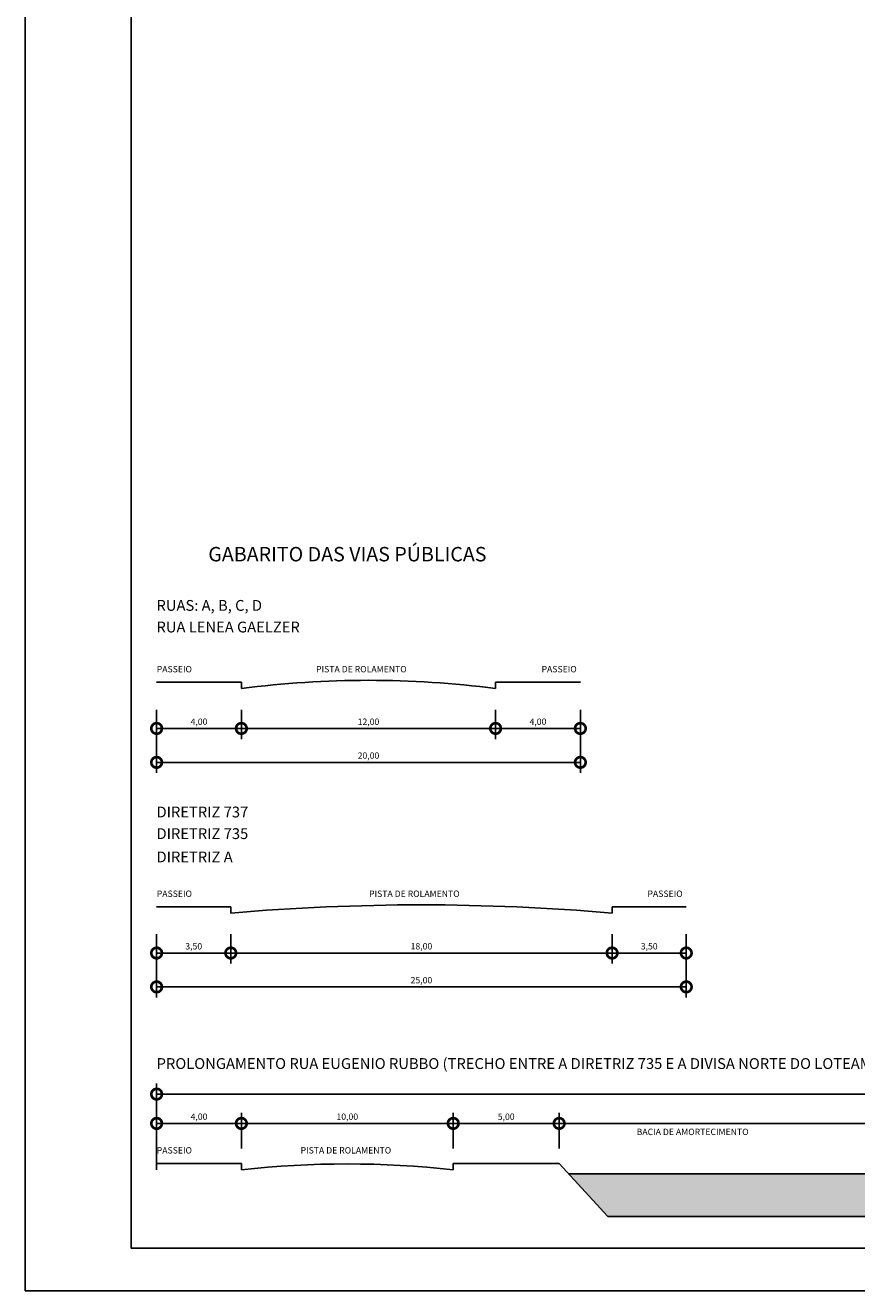
# Model space of a CAD drawing. Units: millimetres. Extents: x -1607285 to 185526, y 1679825 to 2074982.
# Drawn here: x 180146 to 180538, y 1684946 to 1685543 of the extents above; entities that cross this region are included whole.
import ezdxf
from ezdxf.enums import TextEntityAlignment as Align

# ---------------------------------------------------------------- set-up
doc = ezdxf.new("R2010")
doc.units = ezdxf.units.MM
doc.header["$PDMODE"] = 3
doc.header["$PDSIZE"] = 5
doc.linetypes.add('LIN0', pattern=[0])
for name, color, linetype in [('CANAL', 140, 'Continuous'), ('DIMENSÃO', 2, 'Continuous'), ('MARGENS', 7, 'Continuous'), ('TEXTO', 2, 'LIN0')]:
    doc.layers.add(name, color=color, linetype=linetype)
doc.styles.add('ROMANS', font='romans.shx')
doc.styles.add('SIMPLEX', font='SIMPLEX.SHX', dxfattribs={"height": 1.3})
doc.dimstyles.new('ISO-25', dxfattribs={"dimtxt": 3, "dimasz": 2.5, "dimexe": 1.25, "dimexo": 0.625, "dimgap": 1, "dimtad": 1, "dimzin": 1, "dimtxsty": 'ROMANS', "dimcen": 2.5, "dimse1": 1, "dimse2": 1, "dimsd1": 1, "dimsd2": 1, "dimadec": 0, "dimazin": 0, "dimtfac": 1, "dimtmove": 0, "dimatfit": 3, "dimfxl": 0, "dimarcsym": 0})

# ---------------------------------------------------------------- blocks, each defined once
blk = doc.blocks.new('_DotSmall')
at = {"color": 0, "linetype": 'ByBlock', "const_width": 0.5}
blk.add_lwpolyline([(-0.0625, 0, 1), (0.0625, 0, 1)], format="xyb", close=True, dxfattribs=at)
blk = doc.blocks.new('*D1')
at = {"layer": 'Defpoints', "color": 0}
for p in [(180347.75, 1685025.05), (180247.75, 1685003.18), (180347.75, 1685003.18)]:
    blk.add_point(p, dxfattribs=at)
at = {"layer": 'DIMENSÃO', "color": 2, "lineweight": -2}
for p, q in [((180247.75, 1685013.18), (180247.75, 1685030.05)), ((180347.75, 1685013.18), (180347.75, 1685030.05)), ((180247.75, 1685025.05), (180347.75, 1685025.05))]:
    blk.add_line(p, q, dxfattribs=at)
at = {"layer": 'DIMENSÃO', "color": 2, "lineweight": -2, "xscale": 10, "yscale": 10, "zscale": 10}
for p, rotation in [((180247.75, 1685025.05), 180.0000000002696), ((180347.75, 1685025.05), 2.695965370195735e-10)]:
    blk.add_blockref('_DotSmall', p, dxfattribs=dict(at, rotation=rotation))
at = {"layer": 'DIMENSÃO', "color": 0, "insert": (180297.75, 1685027.83), "char_height": 3, "attachment_point": 5, "style": 'ROMANS'}
blk.add_mtext('10,00', dxfattribs=at)
blk = doc.blocks.new('*D3')
at = {"layer": 'Defpoints', "color": 0}
for p in [(180247.75, 1685025.05), (180207.75, 1685003.18), (180247.75, 1685003.18)]:
    blk.add_point(p, dxfattribs=at)
at = {"layer": 'DIMENSÃO', "color": 2, "lineweight": -2}
for p, q in [((180207.75, 1685013.18), (180207.75, 1685030.05)), ((180247.75, 1685013.18), (180247.75, 1685030.05)), ((180207.75, 1685025.05), (180247.75, 1685025.05))]:
    blk.add_line(p, q, dxfattribs=at)
at = {"layer": 'DIMENSÃO', "color": 2, "lineweight": -2, "xscale": 10, "yscale": 10, "zscale": 10}
for p, rotation in [((180207.75, 1685025.05), 179.9999999995974), ((180247.75, 1685025.05), 359.9999999995974)]:
    blk.add_blockref('_DotSmall', p, dxfattribs=dict(at, rotation=rotation))
at = {"layer": 'DIMENSÃO', "color": 0, "insert": (180227.75, 1685027.83), "char_height": 3, "attachment_point": 5, "style": 'ROMANS'}
blk.add_mtext('4,00', dxfattribs=at)
blk = doc.blocks.new('*D4')
at = {"layer": 'Defpoints', "color": 0}
for p in [(180697.75, 1685025.05), (180397.75, 1685003.18), (180697.75, 1685003.18)]:
    blk.add_point(p, dxfattribs=at)
at = {"layer": 'DIMENSÃO', "color": 2, "lineweight": -2}
for p, q in [((180397.75, 1685013.18), (180397.75, 1685030.05)), ((180697.75, 1685013.18), (180697.75, 1685030.05)), ((180397.75, 1685025.05), (180697.75, 1685025.05))]:
    blk.add_line(p, q, dxfattribs=at)
at = {"layer": 'DIMENSÃO', "color": 2, "lineweight": -2, "xscale": 10, "yscale": 10, "zscale": 10}
for p, rotation in [((180397.75, 1685025.05), 179.9999999924651), ((180697.75, 1685025.05), 359.9999999924651)]:
    blk.add_blockref('_DotSmall', p, dxfattribs=dict(at, rotation=rotation))
at = {"layer": 'DIMENSÃO', "color": 0, "insert": (180547.75, 1685027.83), "char_height": 3, "attachment_point": 5, "rotation": 360, "style": 'ROMANS'}
blk.add_mtext('30,00', dxfattribs=at)
blk = doc.blocks.new('*D7')
at = {"layer": 'Defpoints', "color": 0}
for p in [(180887.75, 1685038.87), (180207.75, 1684993.18), (180887.75, 1684993.18)]:
    blk.add_point(p, dxfattribs=at)
at = {"layer": 'DIMENSÃO', "color": 2, "lineweight": -2}
for p, q in [((180207.75, 1685003.18), (180207.75, 1685043.87)), ((180887.75, 1685003.18), (180887.75, 1685043.87)), ((180207.75, 1685038.87), (180887.75, 1685038.87))]:
    blk.add_line(p, q, dxfattribs=at)
at = {"layer": 'DIMENSÃO', "color": 2, "lineweight": -2, "xscale": 10, "yscale": 10, "zscale": 10, "rotation": 180}
blk.add_blockref('_DotSmall', (180207.75, 1685038.87), dxfattribs=at)
at = {"layer": 'DIMENSÃO', "color": 2, "lineweight": -2, "xscale": 10, "yscale": 10, "zscale": 10}
blk.add_blockref('_DotSmall', (180887.75, 1685038.87), dxfattribs=at)
at = {"layer": 'DIMENSÃO', "color": 0, "insert": (180547.75, 1685041.66), "char_height": 3, "attachment_point": 5, "style": 'ROMANS'}
blk.add_mtext('68,00', dxfattribs=at)
blk = doc.blocks.new('*D10')
at = {"layer": 'Defpoints', "color": 0}
for p in [(180242.75, 1685124.28), (180422.75, 1685124.28), (180422.75, 1685105.45)]:
    blk.add_point(p, dxfattribs=at)
at = {"layer": 'DIMENSÃO', "color": 2, "lineweight": -2}
for p, q in [((180242.75, 1685114.28), (180242.75, 1685100.45)), ((180422.75, 1685114.28), (180422.75, 1685100.45)), ((180242.75, 1685105.45), (180422.75, 1685105.45))]:
    blk.add_line(p, q, dxfattribs=at)
at = {"layer": 'DIMENSÃO', "color": 2, "lineweight": -2, "xscale": 10, "yscale": 10, "zscale": 10}
for p, rotation in [((180242.75, 1685105.45), 180.0000000003827), ((180422.75, 1685105.45), 3.826588948362386e-10)]:
    blk.add_blockref('_DotSmall', p, dxfattribs=dict(at, rotation=rotation))
at = {"layer": 'DIMENSÃO', "color": 0, "insert": (180332.75, 1685108.24), "char_height": 3, "attachment_point": 5, "style": 'ROMANS'}
blk.add_mtext('18,00', dxfattribs=at)
blk = doc.blocks.new('*D8')
at = {"layer": 'Defpoints', "color": 0}
for p in [(180207.75, 1685124.28), (180242.75, 1685124.28), (180242.75, 1685105.45)]:
    blk.add_point(p, dxfattribs=at)
at = {"layer": 'DIMENSÃO', "color": 2, "lineweight": -2}
for p, q in [((180207.75, 1685114.28), (180207.75, 1685100.45)), ((180242.75, 1685114.28), (180242.75, 1685100.45)), ((180207.75, 1685105.45), (180242.75, 1685105.45))]:
    blk.add_line(p, q, dxfattribs=at)
at = {"layer": 'DIMENSÃO', "color": 2, "lineweight": -2, "xscale": 10, "yscale": 10, "zscale": 10}
for p, rotation in [((180207.75, 1685105.45), 179.9999999989518), ((180242.75, 1685105.45), 359.9999999989519)]:
    blk.add_blockref('_DotSmall', p, dxfattribs=dict(at, rotation=rotation))
at = {"layer": 'DIMENSÃO', "color": 0, "insert": (180225.25, 1685108.24), "char_height": 3, "attachment_point": 5, "rotation": 360, "style": 'ROMANS'}
blk.add_mtext('3,50', dxfattribs=at)
blk = doc.blocks.new('*D9')
at = {"layer": 'Defpoints', "color": 0}
for p in [(180422.75, 1685124.28), (180457.75, 1685124.28), (180457.75, 1685105.45)]:
    blk.add_point(p, dxfattribs=at)
at = {"layer": 'DIMENSÃO', "color": 2, "lineweight": -2}
for p, q in [((180422.75, 1685114.28), (180422.75, 1685100.45)), ((180457.75, 1685114.28), (180457.75, 1685100.45)), ((180422.75, 1685105.45), (180457.75, 1685105.45))]:
    blk.add_line(p, q, dxfattribs=at)
at = {"layer": 'DIMENSÃO', "color": 2, "lineweight": -2, "xscale": 10, "yscale": 10, "zscale": 10}
for p, rotation in [((180422.75, 1685105.45), 179.9999999992538), ((180457.75, 1685105.45), 359.9999999992539)]:
    blk.add_blockref('_DotSmall', p, dxfattribs=dict(at, rotation=rotation))
at = {"layer": 'DIMENSÃO', "color": 0, "insert": (180440.25, 1685108.24), "char_height": 3, "attachment_point": 5, "style": 'ROMANS'}
blk.add_mtext('3,50', dxfattribs=at)
blk = doc.blocks.new('*D11')
at = {"layer": 'Defpoints', "color": 0}
for p in [(180207.75, 1685114.28), (180457.75, 1685114.28), (180457.75, 1685089.46)]:
    blk.add_point(p, dxfattribs=at)
at = {"layer": 'DIMENSÃO', "color": 2, "lineweight": -2}
for p, q in [((180207.75, 1685104.28), (180207.75, 1685084.46)), ((180457.75, 1685104.28), (180457.75, 1685084.46)), ((180207.75, 1685089.46), (180457.75, 1685089.46))]:
    blk.add_line(p, q, dxfattribs=at)
at = {"layer": 'DIMENSÃO', "color": 2, "lineweight": -2, "xscale": 10, "yscale": 10, "zscale": 10, "rotation": 180}
blk.add_blockref('_DotSmall', (180207.75, 1685089.46), dxfattribs=at)
at = {"layer": 'DIMENSÃO', "color": 2, "lineweight": -2, "xscale": 10, "yscale": 10, "zscale": 10}
blk.add_blockref('_DotSmall', (180457.75, 1685089.46), dxfattribs=at)
at = {"layer": 'DIMENSÃO', "color": 0, "insert": (180332.75, 1685092.24), "char_height": 3, "attachment_point": 5, "style": 'ROMANS'}
blk.add_mtext('25,00', dxfattribs=at)
blk = doc.blocks.new('*D19')
at = {"layer": 'Defpoints', "color": 0}
for p in [(180247.75, 1685230.24), (180367.75, 1685230.24), (180367.75, 1685211.42)]:
    blk.add_point(p, dxfattribs=at)
at = {"layer": 'DIMENSÃO', "color": 2, "lineweight": -2}
for p, q in [((180247.75, 1685220.24), (180247.75, 1685206.42)), ((180367.75, 1685220.24), (180367.75, 1685206.42)), ((180247.75, 1685211.42), (180367.75, 1685211.42))]:
    blk.add_line(p, q, dxfattribs=at)
at = {"layer": 'DIMENSÃO', "color": 2, "lineweight": -2, "xscale": 10, "yscale": 10, "zscale": 10}
for p, rotation in [((180247.75, 1685211.42), 180.0000000005207), ((180367.75, 1685211.42), 5.207458568866587e-10)]:
    blk.add_blockref('_DotSmall', p, dxfattribs=dict(at, rotation=rotation))
at = {"layer": 'DIMENSÃO', "color": 0, "insert": (180307.75, 1685214.2), "char_height": 3, "attachment_point": 5, "style": 'ROMANS'}
blk.add_mtext('12,00', dxfattribs=at)
blk = doc.blocks.new('*D16')
at = {"layer": 'Defpoints', "color": 0}
for p in [(180207.75, 1685230.24), (180247.75, 1685230.24), (180247.75, 1685211.42)]:
    blk.add_point(p, dxfattribs=at)
at = {"layer": 'DIMENSÃO', "color": 2, "lineweight": -2}
for p, q in [((180207.75, 1685220.24), (180207.75, 1685206.42)), ((180247.75, 1685220.24), (180247.75, 1685206.42)), ((180207.75, 1685211.42), (180247.75, 1685211.42))]:
    blk.add_line(p, q, dxfattribs=at)
at = {"layer": 'DIMENSÃO', "color": 2, "lineweight": -2, "xscale": 10, "yscale": 10, "zscale": 10}
for p, rotation in [((180207.75, 1685211.42), 179.9999999995214), ((180247.75, 1685211.42), 359.9999999995214)]:
    blk.add_blockref('_DotSmall', p, dxfattribs=dict(at, rotation=rotation))
at = {"layer": 'DIMENSÃO', "color": 0, "insert": (180227.75, 1685214.2), "char_height": 3, "attachment_point": 5, "style": 'ROMANS'}
blk.add_mtext('4,00', dxfattribs=at)
blk = doc.blocks.new('*D17')
at = {"layer": 'Defpoints', "color": 0}
for p in [(180367.75, 1685230.24), (180407.75, 1685230.24), (180407.75, 1685211.42)]:
    blk.add_point(p, dxfattribs=at)
at = {"layer": 'DIMENSÃO', "color": 2, "lineweight": -2}
for p, q in [((180367.75, 1685220.24), (180367.75, 1685206.42)), ((180407.75, 1685220.24), (180407.75, 1685206.42)), ((180367.75, 1685211.42), (180407.75, 1685211.42))]:
    blk.add_line(p, q, dxfattribs=at)
at = {"layer": 'DIMENSÃO', "color": 2, "lineweight": -2, "xscale": 10, "yscale": 10, "zscale": 10}
for p, rotation in [((180367.75, 1685211.42), 179.9999999994539), ((180407.75, 1685211.42), 359.999999999454)]:
    blk.add_blockref('_DotSmall', p, dxfattribs=dict(at, rotation=rotation))
at = {"layer": 'DIMENSÃO', "color": 0, "insert": (180387.75, 1685214.2), "char_height": 3, "attachment_point": 5, "style": 'ROMANS'}
blk.add_mtext('4,00', dxfattribs=at)
blk = doc.blocks.new('*D18')
at = {"layer": 'Defpoints', "color": 0}
for p in [(180207.75, 1685220.24), (180407.75, 1685220.24), (180407.75, 1685195.42)]:
    blk.add_point(p, dxfattribs=at)
at = {"layer": 'DIMENSÃO', "color": 2, "lineweight": -2}
for p, q in [((180207.75, 1685210.24), (180207.75, 1685190.42)), ((180407.75, 1685210.24), (180407.75, 1685190.42)), ((180207.75, 1685195.42), (180407.75, 1685195.42))]:
    blk.add_line(p, q, dxfattribs=at)
at = {"layer": 'DIMENSÃO', "color": 2, "lineweight": -2, "xscale": 10, "yscale": 10, "zscale": 10, "rotation": 180}
blk.add_blockref('_DotSmall', (180207.75, 1685195.42), dxfattribs=at)
at = {"layer": 'DIMENSÃO', "color": 2, "lineweight": -2, "xscale": 10, "yscale": 10, "zscale": 10}
blk.add_blockref('_DotSmall', (180407.75, 1685195.42), dxfattribs=at)
at = {"layer": 'DIMENSÃO', "color": 0, "insert": (180307.75, 1685198.21), "char_height": 3, "attachment_point": 5, "style": 'ROMANS'}
blk.add_mtext('20,00', dxfattribs=at)
blk = doc.blocks.new('*D265')
at = {"layer": 'Defpoints', "color": 0}
for p in [(180397.75, 1685025.05), (180347.75, 1685006.18), (180397.75, 1685006.18)]:
    blk.add_point(p, dxfattribs=at)
at = {"layer": 'DIMENSÃO', "color": 2, "lineweight": -2}
for p, q in [((180347.75, 1685016.18), (180347.75, 1685030.05)), ((180397.75, 1685016.18), (180397.75, 1685030.05)), ((180347.75, 1685025.05), (180397.75, 1685025.05))]:
    blk.add_line(p, q, dxfattribs=at)
at = {"layer": 'DIMENSÃO', "color": 2, "lineweight": -2, "xscale": 10, "yscale": 10, "zscale": 10, "rotation": 180}
blk.add_blockref('_DotSmall', (180347.75, 1685025.05), dxfattribs=at)
at = {"layer": 'DIMENSÃO', "color": 2, "lineweight": -2, "xscale": 10, "yscale": 10, "zscale": 10}
blk.add_blockref('_DotSmall', (180397.75, 1685025.05), dxfattribs=at)
at = {"layer": 'DIMENSÃO', "color": 0, "insert": (180372.75, 1685027.83), "char_height": 3, "attachment_point": 5, "style": 'ROMANS'}
blk.add_mtext('5,00', dxfattribs=at)

msp = doc.modelspace()

# ---------------------------------------------------------------- hatches: boundary and pattern name
at = {"layer": 'CANAL'}
msp.add_hatch(color=256, dxfattribs=at).paths.add_polyline_path([(180402.35, 1685001.183), (180420.75, 1684981.183), (180674.75, 1684981.183), (180693.15, 1685001.183)])

# ---------------------------------------------------------------- linework, layer by layer
at = {"color": 3}
for p, q in [((180207.75, 1685233.242), (180247.75, 1685233.242)), ((180247.75, 1685233.242), (180247.75, 1685230.242)), ((180367.75, 1685230.242), (180367.75, 1685233.242)), ((180367.75, 1685233.242), (180407.75, 1685233.242)), ((180207.75, 1685127.277), (180242.75, 1685127.277)), ((180242.75, 1685127.277), (180242.75, 1685124.277)), ((180422.75, 1685124.277), (180422.75, 1685127.277)), ((180422.75, 1685127.277), (180457.75, 1685127.277)), ((180207.75, 1685006.183), (180247.75, 1685006.183)), ((180247.75, 1685006.183), (180247.75, 1685003.183)), ((180347.75, 1685003.183), (180347.75, 1685006.183)), ((180347.75, 1685006.183), (180397.75, 1685006.183)), ((180420.75, 1684981.183), (180397.75, 1685006.183)), ((180420.75, 1684981.183), (180674.75, 1684981.183))]:
    msp.add_line(p, q, dxfattribs=at)
for centre, radius, start, end in [((180307.75, 1684770.202), 463.936, 82.56923, 97.43077), ((180332.75, 1684086.752), 1041.421, 85.042294, 94.957706), ((180297.75, 1684548.019), 457.903, 83.731171, 96.268829)]:
    msp.add_arc(centre, radius, start, end, dxfattribs=at)
at = {"layer": 'CANAL'}
msp.add_line((180402.35, 1685001.183), (180693.15, 1685001.183), dxfattribs=at)
at = {"layer": 'MARGENS', "color": 2, "linetype": 'Continuous'}
msp.add_lwpolyline([(181850.86, 1686291.933), (180145.761, 1686291.933), (180145.761, 1684946.111), (181850.86, 1684946.111)], close=True, dxfattribs=at)
at = {"layer": 'MARGENS', "color": 8, "linetype": 'Continuous'}
msp.add_lwpolyline([(181830.86, 1686271.933), (180195.761, 1686271.933), (180195.761, 1684966.111), (181830.86, 1684966.111)], close=True, dxfattribs=at)

# ---------------------------------------------------------------- texts
at = {"layer": 'TEXTO', "color": 6, "style": 'SIMPLEX'}
msp.add_text('GABARITO DAS VIAS PÚBLICAS', height=6.8, rotation=360, dxfattribs=at).set_placement((180232.13, 1685290.258))
at = {"layer": 'TEXTO', "color": 4, "style": 'SIMPLEX'}
for s, p in [('RUAS: A, B, C, D', (180207.698, 1685266.927)), ('RUA LENEA GAELZER', (180207.698, 1685256.718)), ('DIRETRIZ 737', (180207.698, 1685169.442)), ('DIRETRIZ 735', (180207.698, 1685159.233)), ('DIRETRIZ A', (180207.698, 1685148.24)), ('PROLONGAMENTO RUA EUGENIO RUBBO (TRECHO ENTRE A DIRETRIZ 735 E A DIVISA NORTE DO LOTEAMENTO)', (180207.75, 1685050.741))]:
    msp.add_text(s, height=5.1, rotation=360, dxfattribs=at).set_placement(p)
at = {"layer": 'TEXTO', "color": 2, "style": 'SIMPLEX'}
for s, p in [('PASSEIO', (180207.813, 1685237.902)), ('PISTA DE ROLAMENTO', (180283.018, 1685237.902)), ('PASSEIO', (180389.432, 1685237.902)), ('PASSEIO', (180207.813, 1685131.938)), ('PISTA DE ROLAMENTO', (180308.018, 1685131.938)), ('PASSEIO', (180439.432, 1685131.938)), ('PASSEIO', (180207.813, 1685010.844)), ('PISTA DE ROLAMENTO', (180275.704, 1685010.844))]:
    msp.add_text(s, height=3, rotation=360, dxfattribs=at).set_placement(p)
msp.add_text('BACIA DE AMORTECIMENTO', height=3, rotation=360, dxfattribs=at).set_placement((180460.75, 1685020.654), align=Align.MIDDLE)

# ---------------------------------------------------------------- dimensions: what is measured, and where the dimension line sits
at = {"layer": 'DIMENSÃO'}
for p1, p2, distance, picture, middle in [((180207.75, 1685230.242), (180247.75, 1685230.242), -18.822, '*D16', (180227.75, 1685214.205)), ((180247.75, 1685230.242), (180367.75, 1685230.242), -18.822, '*D19', (180307.75, 1685214.205)), ((180367.75, 1685230.242), (180407.75, 1685230.242), -18.822, '*D17', (180387.75, 1685214.205)), ((180207.75, 1685124.277), (180242.75, 1685124.277), -18.822, '*D8', (180225.25, 1685108.241)), ((180242.75, 1685124.277), (180422.75, 1685124.277), -18.822, '*D10', (180332.75, 1685108.241)), ((180422.75, 1685124.277), (180457.75, 1685124.277), -18.822, '*D9', (180440.25, 1685108.241)), ((180207.75, 1685003.183), (180247.75, 1685003.183), 21.864, '*D3', (180227.75, 1685027.833)), ((180247.75, 1685003.183), (180347.75, 1685003.183), 21.864, '*D1', (180297.75, 1685027.833)), ((180397.75, 1685003.183), (180697.75, 1685003.183), 21.864, '*D4', (180547.75, 1685027.833))]:
    dim = msp.add_aligned_dim(p1=p1, p2=p2, distance=distance, dimstyle='ISO-25', override={"dimasz": 10, "dimexe": 5, "dimexo": 10, "dimlfac": 0.1, "dimblk1": 'DotSmall', "dimblk2": 'DotSmall', "dimsah": 1, "dimse1": 0, "dimse2": 0, "dimsd1": 0, "dimsd2": 0, "dimclrd": 2, "dimclre": 2}, dxfattribs=at)
    dim.commit()
    dim.dimension.update_dxf_attribs({"geometry": picture, "text_midpoint": middle})
for base, p1, p2, picture, middle in [((180407.75, 1685195.423), (180207.75, 1685220.242), (180407.75, 1685220.242), '*D18', (180307.75, 1685198.209)), ((180457.75, 1685089.459), (180207.75, 1685114.277), (180457.75, 1685114.277), '*D11', (180332.75, 1685092.245)), ((180887.75, 1685038.874), (180207.75, 1684993.183), (180887.75, 1684993.183), '*D7', (180547.75, 1685041.66))]:
    dim = msp.add_linear_dim(base=base, p1=p1, p2=p2, dimstyle='ISO-25', override={"dimasz": 10, "dimexe": 5, "dimexo": 10, "dimlfac": 0.1, "dimblk1": 'DotSmall', "dimblk2": 'DotSmall', "dimsah": 1, "dimse1": 0, "dimse2": 0, "dimsd1": 0, "dimsd2": 0, "dimclrd": 2, "dimclre": 2}, dxfattribs=at)
    dim.commit()
    dim.dimension.update_dxf_attribs({"geometry": picture, "text_midpoint": middle})
dim = msp.add_linear_dim(base=(180397.75, 1685025.047), p1=(180347.75, 1685006.183), p2=(180397.75, 1685006.183), angle=0, dimstyle='ISO-25', override={"dimasz": 10, "dimexe": 5, "dimexo": 10, "dimlfac": 0.1, "dimblk1": 'DotSmall', "dimblk2": 'DotSmall', "dimsah": 1, "dimse1": 0, "dimse2": 0, "dimsd1": 0, "dimsd2": 0, "dimclrd": 2, "dimclre": 2}, dxfattribs=at)
dim.commit()
dim.dimension.update_dxf_attribs({"geometry": '*D265', "text_midpoint": (180372.75, 1685025.047), "dimtype": 161})

doc.saveas('drawing.dxf')
